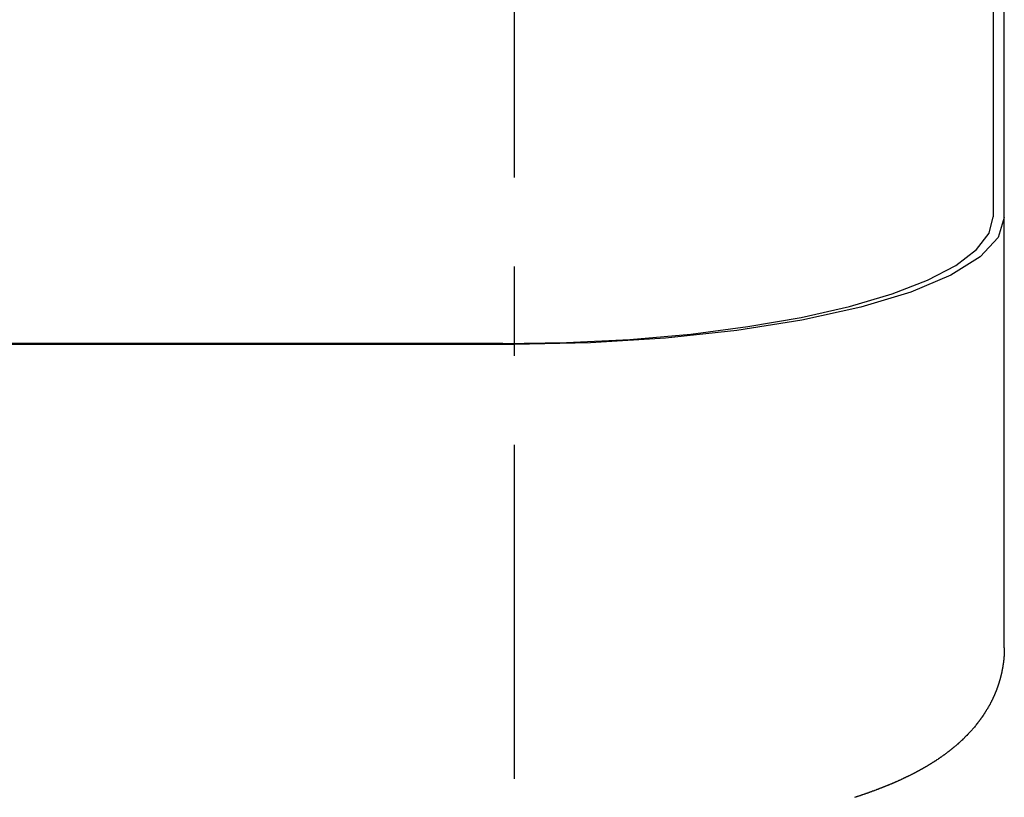
# Model space of a CAD drawing. Units: inches. Extents: x 11 to 407, y 4 to 292.
# Drawn here: x 210 to 211, y 140 to 141 of the extents above; entities that cross this region are included whole.
import ezdxf

# ---------------------------------------------------------------- set-up
doc = ezdxf.new("R2010")
doc.units = ezdxf.units.IN
doc.header["$MEASUREMENT"] = 0
doc.linetypes.add('CENTER', pattern=[0.6, 0.375, -0.075, 0.075, -0.075])
doc.layers.add('M1', color=7, linetype='Continuous')

msp = doc.modelspace()

# ---------------------------------------------------------------- linework, layer by layer
at = {"layer": 'M1', "color": 7, "linetype": 'CENTER'}
msp.add_line((210.0753, 141.4804), (210.0753, 139.513), dxfattribs=at)
at = {"layer": 'M1', "color": 7, "linetype": 'Continuous'}
for p, q in [((210.6253, 139.9024), (210.6253, 140.9057)), ((210.6128, 140.8637), (210.6128, 140.3862)), ((210.6082, 140.3678), (210.6128, 140.3862)), ((210.6253, 140.3854), (210.6186, 140.3632)), ((210.5941, 140.3494), (210.6082, 140.3678)), ((210.6186, 140.3632), (210.5984, 140.3414)), ((210.5709, 140.3317), (210.5941, 140.3494)), ((210.5984, 140.3414), (210.5653, 140.3207)), ((210.5392, 140.3151), (210.5709, 140.3317)), ((210.4994, 140.2997), (210.5392, 140.3151)), ((210.5653, 140.3207), (210.5205, 140.3018)), ((210.5205, 140.3018), (210.4642, 140.2847)), ((210.4517, 140.2856), (210.4994, 140.2997)), ((210.3973, 140.2732), (210.4517, 140.2856)), ((210.4642, 140.2847), (210.3983, 140.2702)), ((210.3983, 140.2702), (210.3251, 140.2586)), ((210.3377, 140.263), (210.3973, 140.2732)), ((210.3251, 140.2586), (210.2453, 140.25)), ((210.2735, 140.2547), (210.3377, 140.263)), ((210.1342, 140.2451), (210.2051, 140.2487)), ((210.2453, 140.25), (210.161, 140.2448)), ((210.2051, 140.2487), (210.2735, 140.2547)), ((210.0753, 140.243), (206.2753, 140.243)), ((210.0628, 140.2439), (206.2878, 140.2439)), ((210.0628, 140.2439), (210.1342, 140.2451)), ((210.161, 140.2448), (210.0753, 140.243)), ((210.625, 139.8927), (210.6249, 139.8924)), ((210.6249, 139.8924), (210.6249, 139.8921)), ((210.6249, 139.8921), (210.6249, 139.8919)), ((210.6249, 139.8919), (210.6249, 139.8916)), ((210.6251, 139.8942), (210.625, 139.894)), ((210.625, 139.894), (210.625, 139.8937)), ((210.625, 139.8937), (210.625, 139.8935)), ((210.625, 139.8935), (210.625, 139.8932)), ((210.625, 139.8932), (210.625, 139.8929)), ((210.625, 139.8929), (210.625, 139.8927)), ((210.6252, 139.8961), (210.6251, 139.8958)), ((210.6251, 139.8958), (210.6251, 139.8956)), ((210.6251, 139.8956), (210.6251, 139.8953)), ((210.6251, 139.8953), (210.6251, 139.895)), ((210.6251, 139.895), (210.6251, 139.8948)), ((210.6251, 139.8948), (210.6251, 139.8945)), ((210.6251, 139.8945), (210.6251, 139.8942)), ((210.6253, 139.8993), (210.6252, 139.899)), ((210.6252, 139.899), (210.6252, 139.8987)), ((210.6252, 139.8987), (210.6252, 139.8982)), ((210.6252, 139.8982), (210.6252, 139.8979)), ((210.6252, 139.8979), (210.6252, 139.8977)), ((210.6252, 139.8977), (210.6252, 139.8974)), ((210.6252, 139.8974), (210.6252, 139.8971)), ((210.6252, 139.8971), (210.6252, 139.8969)), ((210.6252, 139.8969), (210.6252, 139.8966)), ((210.6252, 139.8966), (210.6252, 139.8964)), ((210.6252, 139.8964), (210.6252, 139.8961)), ((210.6253, 139.9024), (210.6253, 139.9022)), ((210.6253, 139.9022), (210.6253, 139.9019)), ((210.6253, 139.9019), (210.6253, 139.9016)), ((210.6253, 139.9016), (210.6253, 139.9014)), ((210.6253, 139.9014), (210.6253, 139.9011)), ((210.6253, 139.9011), (210.6253, 139.9008)), ((210.6253, 139.9008), (210.6253, 139.9006)), ((210.6253, 139.9006), (210.6253, 139.9003)), ((210.6253, 139.9003), (210.6253, 139.9001)), ((210.6253, 139.9001), (210.6253, 139.8998)), ((210.6253, 139.8998), (210.6253, 139.8995)), ((210.6253, 139.8995), (210.6253, 139.8993)), ((210.6236, 139.8811), (210.6235, 139.8808)), ((210.6235, 139.8808), (210.6235, 139.8806)), ((210.6237, 139.8819), (210.6236, 139.8816)), ((210.6236, 139.8816), (210.6236, 139.8814)), ((210.6236, 139.8814), (210.6236, 139.8811)), ((210.6238, 139.8824), (210.6237, 139.8822)), ((210.6237, 139.8822), (210.6237, 139.8819)), ((210.6239, 139.8832), (210.6238, 139.8829)), ((210.6238, 139.8829), (210.6238, 139.8827)), ((210.6238, 139.8827), (210.6238, 139.8824)), ((210.624, 139.8837), (210.6239, 139.8835)), ((210.6239, 139.8835), (210.6239, 139.8832)), ((210.6241, 139.8845), (210.624, 139.8843)), ((210.624, 139.8843), (210.624, 139.884)), ((210.624, 139.884), (210.624, 139.8837)), ((210.6242, 139.8853), (210.6241, 139.885)), ((210.6241, 139.885), (210.6241, 139.8848)), ((210.6241, 139.8848), (210.6241, 139.8845)), ((210.6243, 139.8858), (210.6242, 139.8856)), ((210.6242, 139.8856), (210.6242, 139.8853)), ((210.6244, 139.8866), (210.6243, 139.8864)), ((210.6243, 139.8864), (210.6243, 139.8861)), ((210.6243, 139.8861), (210.6243, 139.8858)), ((210.6245, 139.8877), (210.6244, 139.8874)), ((210.6244, 139.8874), (210.6244, 139.8871)), ((210.6244, 139.8871), (210.6244, 139.8869)), ((210.6244, 139.8869), (210.6244, 139.8866)), ((210.6246, 139.8885), (210.6245, 139.8882)), ((210.6245, 139.8882), (210.6245, 139.8879)), ((210.6245, 139.8879), (210.6245, 139.8877)), ((210.6247, 139.8895), (210.6246, 139.8892)), ((210.6246, 139.8892), (210.6246, 139.889)), ((210.6246, 139.889), (210.6246, 139.8887)), ((210.6246, 139.8887), (210.6246, 139.8885)), ((210.6248, 139.8903), (210.6247, 139.89)), ((210.6247, 139.89), (210.6247, 139.8898)), ((210.6247, 139.8898), (210.6247, 139.8895)), ((210.6249, 139.8916), (210.6248, 139.8914)), ((210.6248, 139.8914), (210.6248, 139.8911)), ((210.6248, 139.8911), (210.6248, 139.8908)), ((210.6248, 139.8908), (210.6248, 139.8903)), ((210.6212, 139.8697), (210.6211, 139.8694)), ((210.6213, 139.8702), (210.6212, 139.87)), ((210.6212, 139.87), (210.6212, 139.8697)), ((210.6214, 139.8707), (210.6213, 139.8705)), ((210.6213, 139.8705), (210.6213, 139.8702)), ((210.6215, 139.871), (210.6214, 139.8707)), ((210.6217, 139.8718), (210.6215, 139.8713)), ((210.6215, 139.8713), (210.6215, 139.871)), ((210.6218, 139.8723), (210.6217, 139.8721)), ((210.6217, 139.8721), (210.6217, 139.8718)), ((210.6219, 139.8726), (210.6218, 139.8723)), ((210.622, 139.8731), (210.6219, 139.8728)), ((210.6219, 139.8728), (210.6219, 139.8726)), ((210.6221, 139.8736), (210.622, 139.8734)), ((210.622, 139.8734), (210.622, 139.8731)), ((210.6222, 139.8741), (210.6221, 139.8739)), ((210.6221, 139.8739), (210.6221, 139.8736)), ((210.6223, 139.8744), (210.6222, 139.8741)), ((210.6224, 139.8749), (210.6223, 139.8746)), ((210.6223, 139.8746), (210.6223, 139.8744)), ((210.6225, 139.8754), (210.6224, 139.8752)), ((210.6224, 139.8752), (210.6224, 139.8749)), ((210.6226, 139.8759), (210.6225, 139.8757)), ((210.6225, 139.8757), (210.6225, 139.8754)), ((210.6227, 139.8764), (210.6226, 139.8762)), ((210.6226, 139.8762), (210.6226, 139.8759)), ((210.6228, 139.877), (210.6227, 139.8767)), ((210.6227, 139.8767), (210.6227, 139.8764)), ((210.6229, 139.8772), (210.6228, 139.877)), ((210.623, 139.8777), (210.6229, 139.8775)), ((210.6229, 139.8775), (210.6229, 139.8772)), ((210.6231, 139.8783), (210.623, 139.878)), ((210.623, 139.878), (210.623, 139.8777)), ((210.6232, 139.8788), (210.6231, 139.8785)), ((210.6231, 139.8785), (210.6231, 139.8783)), ((210.6233, 139.8796), (210.6232, 139.879)), ((210.6232, 139.879), (210.6232, 139.8788)), ((210.6234, 139.8801), (210.6233, 139.8798)), ((210.6233, 139.8798), (210.6233, 139.8796)), ((210.6235, 139.8806), (210.6234, 139.8803)), ((210.6234, 139.8803), (210.6234, 139.8801)), ((210.6178, 139.8587), (210.6177, 139.8584)), ((210.6179, 139.8589), (210.6178, 139.8587)), ((210.6181, 139.8594), (210.6179, 139.8589)), ((210.6182, 139.86), (210.6181, 139.8597)), ((210.6181, 139.8597), (210.6181, 139.8594)), ((210.6183, 139.8602), (210.6182, 139.86)), ((210.6184, 139.8605), (210.6183, 139.8602)), ((210.6185, 139.8607), (210.6184, 139.8605)), ((210.6186, 139.861), (210.6185, 139.8607)), ((210.6187, 139.8613), (210.6186, 139.861)), ((210.6188, 139.8615), (210.6187, 139.8613)), ((210.6189, 139.862), (210.6188, 139.8618)), ((210.6188, 139.8618), (210.6188, 139.8615)), ((210.619, 139.8623), (210.6189, 139.862)), ((210.6191, 139.8626), (210.619, 139.8623)), ((210.6193, 139.8631), (210.6191, 139.8626)), ((210.6194, 139.8636), (210.6193, 139.8634)), ((210.6193, 139.8634), (210.6193, 139.8631)), ((210.6195, 139.8639), (210.6194, 139.8636)), ((210.6196, 139.8641), (210.6195, 139.8639)), ((210.6197, 139.8644), (210.6196, 139.8641)), ((210.6198, 139.8649), (210.6197, 139.8647)), ((210.6197, 139.8647), (210.6197, 139.8644)), ((210.6199, 139.8652), (210.6198, 139.8649)), ((210.62, 139.8655), (210.6199, 139.8652)), ((210.6201, 139.866), (210.62, 139.8657)), ((210.62, 139.8657), (210.62, 139.8655)), ((210.6202, 139.8663), (210.6201, 139.866)), ((210.6203, 139.8665), (210.6202, 139.8663)), ((210.6204, 139.8668), (210.6203, 139.8665)), ((210.6205, 139.8673), (210.6204, 139.8668)), ((210.6206, 139.8676), (210.6205, 139.8673)), ((210.6207, 139.8679), (210.6206, 139.8676)), ((210.6208, 139.8684), (210.6207, 139.8681)), ((210.6207, 139.8681), (210.6207, 139.8679)), ((210.6209, 139.8686), (210.6208, 139.8684)), ((210.621, 139.8692), (210.6209, 139.8689)), ((210.6209, 139.8689), (210.6209, 139.8686)), ((210.6211, 139.8694), (210.621, 139.8692)), ((210.6134, 139.8477), (210.6133, 139.8475)), ((210.6136, 139.8482), (210.6134, 139.8477)), ((210.6137, 139.8485), (210.6136, 139.8482)), ((210.6138, 139.8487), (210.6137, 139.8485)), ((210.614, 139.849), (210.6138, 139.8487)), ((210.6141, 139.8492), (210.614, 139.849)), ((210.6142, 139.8495), (210.6141, 139.8492)), ((210.6143, 139.8497), (210.6142, 139.8495)), ((210.6144, 139.85), (210.6143, 139.8497)), ((210.6145, 139.8502), (210.6144, 139.85)), ((210.6146, 139.8505), (210.6145, 139.8502)), ((210.6147, 139.8507), (210.6146, 139.8505)), ((210.6148, 139.851), (210.6147, 139.8507)), ((210.6149, 139.8512), (210.6148, 139.851)), ((210.6151, 139.8518), (210.6149, 139.8512)), ((210.6152, 139.852), (210.6151, 139.8518)), ((210.6154, 139.8523), (210.6152, 139.852)), ((210.6155, 139.8528), (210.6154, 139.8525)), ((210.6154, 139.8525), (210.6154, 139.8523)), ((210.6157, 139.853), (210.6155, 139.8528)), ((210.6158, 139.8533), (210.6157, 139.853)), ((210.6159, 139.8535), (210.6158, 139.8533)), ((210.616, 139.8538), (210.6159, 139.8535)), ((210.6161, 139.854), (210.616, 139.8538)), ((210.6162, 139.8543), (210.6161, 139.854)), ((210.6163, 139.8546), (210.6162, 139.8543)), ((210.6164, 139.8548), (210.6163, 139.8546)), ((210.6166, 139.8553), (210.6164, 139.8548)), ((210.6168, 139.8558), (210.6166, 139.8553)), ((210.6169, 139.8561), (210.6168, 139.8558)), ((210.617, 139.8566), (210.6169, 139.8563)), ((210.6169, 139.8563), (210.6169, 139.8561)), ((210.6171, 139.8569), (210.617, 139.8566)), ((210.6172, 139.8571), (210.6171, 139.8569)), ((210.6173, 139.8574), (210.6172, 139.8571)), ((210.6174, 139.8576), (210.6173, 139.8574)), ((210.6175, 139.8579), (210.6174, 139.8576)), ((210.6177, 139.8584), (210.6175, 139.8579)), ((210.6079, 139.8368), (210.6076, 139.8363)), ((210.608, 139.837), (210.6079, 139.8368)), ((210.6082, 139.8373), (210.608, 139.837)), ((210.6084, 139.8378), (210.6082, 139.8373)), ((210.6086, 139.8381), (210.6084, 139.8378)), ((210.6087, 139.8383), (210.6086, 139.8381)), ((210.6089, 139.8386), (210.6087, 139.8383)), ((210.6091, 139.8391), (210.6089, 139.8386)), ((210.6093, 139.8393), (210.6091, 139.8391)), ((210.6094, 139.8396), (210.6093, 139.8393)), ((210.6098, 139.8403), (210.6094, 139.8396)), ((210.6099, 139.8406), (210.6098, 139.8403)), ((210.6102, 139.8411), (210.6099, 139.8406)), ((210.6103, 139.8413), (210.6102, 139.8411)), ((210.6105, 139.8416), (210.6103, 139.8413)), ((210.6106, 139.8418), (210.6105, 139.8416)), ((210.6107, 139.8421), (210.6106, 139.8418)), ((210.6108, 139.8423), (210.6107, 139.8421)), ((210.611, 139.8426), (210.6108, 139.8423)), ((210.6111, 139.8428), (210.611, 139.8426)), ((210.6113, 139.8433), (210.6111, 139.8428)), ((210.6114, 139.8436), (210.6113, 139.8433)), ((210.6116, 139.8438), (210.6114, 139.8436)), ((210.6118, 139.8443), (210.6116, 139.8438)), ((210.6119, 139.8445), (210.6118, 139.8443)), ((210.612, 139.8448), (210.6119, 139.8445)), ((210.6123, 139.8453), (210.612, 139.8448)), ((210.6124, 139.8455), (210.6123, 139.8453)), ((210.6125, 139.8458), (210.6124, 139.8455)), ((210.6126, 139.846), (210.6125, 139.8458)), ((210.6127, 139.8463), (210.6126, 139.846)), ((210.6128, 139.8465), (210.6127, 139.8463)), ((210.613, 139.8467), (210.6128, 139.8465)), ((210.6131, 139.847), (210.613, 139.8467)), ((210.6133, 139.8475), (210.6131, 139.847)), ((210.6012, 139.8261), (210.6006, 139.8251)), ((210.6014, 139.8263), (210.6012, 139.8261)), ((210.6016, 139.8266), (210.6014, 139.8263)), ((210.6019, 139.827), (210.6016, 139.8266)), ((210.602, 139.8273), (210.6019, 139.827)), ((210.6022, 139.8275), (210.602, 139.8273)), ((210.6024, 139.8278), (210.6022, 139.8275)), ((210.6025, 139.828), (210.6024, 139.8278)), ((210.6027, 139.8283), (210.6025, 139.828)), ((210.6029, 139.8285), (210.6027, 139.8283)), ((210.603, 139.8288), (210.6029, 139.8285)), ((210.6033, 139.8292), (210.603, 139.8288)), ((210.6035, 139.8295), (210.6033, 139.8292)), ((210.6036, 139.8297), (210.6035, 139.8295)), ((210.604, 139.8302), (210.6036, 139.8297)), ((210.6041, 139.8305), (210.604, 139.8302)), ((210.6043, 139.8307), (210.6041, 139.8305)), ((210.6044, 139.831), (210.6043, 139.8307)), ((210.6047, 139.8315), (210.6044, 139.831)), ((210.6049, 139.8317), (210.6047, 139.8315)), ((210.605, 139.832), (210.6049, 139.8317)), ((210.6055, 139.8327), (210.605, 139.832)), ((210.606, 139.8335), (210.6055, 139.8327)), ((210.6061, 139.8337), (210.606, 139.8335)), ((210.6063, 139.834), (210.6061, 139.8337)), ((210.6066, 139.8345), (210.6063, 139.834)), ((210.6067, 139.8347), (210.6066, 139.8345)), ((210.6069, 139.835), (210.6067, 139.8347)), ((210.607, 139.8352), (210.6069, 139.835)), ((210.6073, 139.8358), (210.607, 139.8352)), ((210.6074, 139.836), (210.6073, 139.8358)), ((210.6076, 139.8363), (210.6074, 139.836)), ((210.5925, 139.8144), (210.5918, 139.8135)), ((210.5929, 139.8149), (210.5925, 139.8144)), ((210.5934, 139.8156), (210.5929, 139.8149)), ((210.594, 139.8162), (210.5934, 139.8156)), ((210.5943, 139.8167), (210.594, 139.8162)), ((210.5951, 139.8176), (210.5943, 139.8167)), ((210.5954, 139.8181), (210.5951, 139.8176)), ((210.5956, 139.8183), (210.5954, 139.8181)), ((210.5961, 139.819), (210.5956, 139.8183)), ((210.5965, 139.8194), (210.5961, 139.819)), ((210.5966, 139.8197), (210.5965, 139.8194)), ((210.597, 139.8201), (210.5966, 139.8197)), ((210.5972, 139.8204), (210.597, 139.8201)), ((210.5973, 139.8206), (210.5972, 139.8204)), ((210.5977, 139.8211), (210.5973, 139.8206)), ((210.5979, 139.8213), (210.5977, 139.8211)), ((210.598, 139.8215), (210.5979, 139.8213)), ((210.5982, 139.8218), (210.598, 139.8215)), ((210.5985, 139.8222), (210.5982, 139.8218)), ((210.5987, 139.8225), (210.5985, 139.8222)), ((210.5991, 139.823), (210.5987, 139.8225)), ((210.5992, 139.8232), (210.5991, 139.823)), ((210.5994, 139.8234), (210.5992, 139.8232)), ((210.5996, 139.8237), (210.5994, 139.8234)), ((210.5999, 139.8242), (210.5996, 139.8237)), ((210.6003, 139.8246), (210.5999, 139.8242)), ((210.6006, 139.8251), (210.6003, 139.8246)), ((210.5826, 139.8035), (210.5819, 139.8028)), ((210.5833, 139.8042), (210.5826, 139.8035)), ((210.5841, 139.8051), (210.5833, 139.8042)), ((210.5848, 139.8057), (210.5841, 139.8051)), ((210.5852, 139.8062), (210.5848, 139.8057)), ((210.5859, 139.8069), (210.5852, 139.8062)), ((210.5863, 139.8074), (210.5859, 139.8069)), ((210.5867, 139.8078), (210.5863, 139.8074)), ((210.5872, 139.8083), (210.5867, 139.8078)), ((210.588, 139.8092), (210.5872, 139.8083)), ((210.5884, 139.8097), (210.588, 139.8092)), ((210.5892, 139.8106), (210.5884, 139.8097)), ((210.5896, 139.8111), (210.5892, 139.8106)), ((210.5904, 139.812), (210.5896, 139.8111)), ((210.591, 139.8126), (210.5904, 139.812)), ((210.5914, 139.8131), (210.591, 139.8126)), ((210.5918, 139.8135), (210.5914, 139.8131)), ((210.5709, 139.7926), (210.5702, 139.792)), ((210.5719, 139.7934), (210.5709, 139.7926)), ((210.5721, 139.7937), (210.5719, 139.7934)), ((210.5724, 139.7939), (210.5721, 139.7937)), ((210.5728, 139.7943), (210.5724, 139.7939)), ((210.5731, 139.7945), (210.5728, 139.7943)), ((210.574, 139.7953), (210.5731, 139.7945)), ((210.5747, 139.7959), (210.574, 139.7953)), ((210.5749, 139.7961), (210.5747, 139.7959)), ((210.5752, 139.7963), (210.5749, 139.7961)), ((210.5761, 139.7972), (210.5752, 139.7963)), ((210.5766, 139.7976), (210.5761, 139.7972)), ((210.5772, 139.7983), (210.5766, 139.7976)), ((210.5779, 139.7989), (210.5772, 139.7983)), ((210.5788, 139.7998), (210.5779, 139.7989)), ((210.5795, 139.8004), (210.5788, 139.7998)), ((210.58, 139.8008), (210.5795, 139.8004)), ((210.5802, 139.8011), (210.58, 139.8008)), ((210.5804, 139.8013), (210.5802, 139.8011)), ((210.5806, 139.8015), (210.5804, 139.8013)), ((210.5808, 139.8017), (210.5806, 139.8015)), ((210.5815, 139.8024), (210.5808, 139.8017)), ((210.5817, 139.8026), (210.5815, 139.8024)), ((210.5819, 139.8028), (210.5817, 139.8026)), ((210.5564, 139.7813), (210.5555, 139.7807)), ((210.5567, 139.7815), (210.5564, 139.7813)), ((210.5569, 139.7817), (210.5567, 139.7815)), ((210.5572, 139.7819), (210.5569, 139.7817)), ((210.5575, 139.7821), (210.5572, 139.7819)), ((210.5578, 139.7823), (210.5575, 139.7821)), ((210.5581, 139.7825), (210.5578, 139.7823)), ((210.5589, 139.7831), (210.5581, 139.7825)), ((210.5592, 139.7833), (210.5589, 139.7831)), ((210.5595, 139.7835), (210.5592, 139.7833)), ((210.56, 139.7839), (210.5595, 139.7835)), ((210.5603, 139.7841), (210.56, 139.7839)), ((210.5606, 139.7843), (210.5603, 139.7841)), ((210.5611, 139.7848), (210.5606, 139.7843)), ((210.5614, 139.785), (210.5611, 139.7848)), ((210.5617, 139.7852), (210.5614, 139.785)), ((210.5619, 139.7854), (210.5617, 139.7852)), ((210.5622, 139.7856), (210.5619, 139.7854)), ((210.5625, 139.7858), (210.5622, 139.7856)), ((210.5627, 139.786), (210.5625, 139.7858)), ((210.563, 139.7862), (210.5627, 139.786)), ((210.5635, 139.7866), (210.563, 139.7862)), ((210.5637, 139.7868), (210.5635, 139.7866)), ((210.564, 139.787), (210.5637, 139.7868)), ((210.5647, 139.7875), (210.564, 139.787)), ((210.565, 139.7877), (210.5647, 139.7875)), ((210.5652, 139.7879), (210.565, 139.7877)), ((210.5657, 139.7883), (210.5652, 139.7879)), ((210.566, 139.7885), (210.5657, 139.7883)), ((210.5662, 139.7887), (210.566, 139.7885)), ((210.5669, 139.7893), (210.5662, 139.7887)), ((210.5672, 139.7895), (210.5669, 139.7893)), ((210.5676, 139.7899), (210.5672, 139.7895)), ((210.5679, 139.7901), (210.5676, 139.7899)), ((210.5681, 139.7903), (210.5679, 139.7901)), ((210.5688, 139.7909), (210.5681, 139.7903)), ((210.5691, 139.791), (210.5688, 139.7909)), ((210.5693, 139.7912), (210.5691, 139.791)), ((210.5695, 139.7914), (210.5693, 139.7912)), ((210.5702, 139.792), (210.5695, 139.7914)), ((210.5396, 139.7703), (210.5393, 139.7701)), ((210.5399, 139.7705), (210.5396, 139.7703)), ((210.5402, 139.7707), (210.5399, 139.7705)), ((210.5405, 139.7709), (210.5402, 139.7707)), ((210.5408, 139.771), (210.5405, 139.7709)), ((210.5411, 139.7712), (210.5408, 139.771)), ((210.5417, 139.7716), (210.5411, 139.7712)), ((210.5419, 139.7717), (210.5417, 139.7716)), ((210.5422, 139.7719), (210.5419, 139.7717)), ((210.5425, 139.7721), (210.5422, 139.7719)), ((210.5428, 139.7723), (210.5425, 139.7721)), ((210.5431, 139.7725), (210.5428, 139.7723)), ((210.5434, 139.7727), (210.5431, 139.7725)), ((210.5437, 139.7728), (210.5434, 139.7727)), ((210.5443, 139.7732), (210.5437, 139.7728)), ((210.5446, 139.7734), (210.5443, 139.7732)), ((210.5449, 139.7736), (210.5446, 139.7734)), ((210.5452, 139.7738), (210.5449, 139.7736)), ((210.5458, 139.7741), (210.5452, 139.7738)), ((210.5461, 139.7743), (210.5458, 139.7741)), ((210.5464, 139.7745), (210.5461, 139.7743)), ((210.5466, 139.7747), (210.5464, 139.7745)), ((210.5469, 139.7749), (210.5466, 139.7747)), ((210.5475, 139.7753), (210.5469, 139.7749)), ((210.5478, 139.7754), (210.5475, 139.7753)), ((210.5481, 139.7756), (210.5478, 139.7754)), ((210.5484, 139.7758), (210.5481, 139.7756)), ((210.5487, 139.776), (210.5484, 139.7758)), ((210.5489, 139.7762), (210.5487, 139.776)), ((210.5492, 139.7764), (210.5489, 139.7762)), ((210.5495, 139.7766), (210.5492, 139.7764)), ((210.5498, 139.7768), (210.5495, 139.7766)), ((210.5507, 139.7773), (210.5498, 139.7768)), ((210.551, 139.7775), (210.5507, 139.7773)), ((210.5512, 139.7777), (210.551, 139.7775)), ((210.5515, 139.7779), (210.5512, 139.7777)), ((210.5518, 139.7781), (210.5515, 139.7779)), ((210.5521, 139.7783), (210.5518, 139.7781)), ((210.553, 139.7789), (210.5521, 139.7783)), ((210.5532, 139.7791), (210.553, 139.7789)), ((210.5535, 139.7793), (210.5532, 139.7791)), ((210.5538, 139.7795), (210.5535, 139.7793)), ((210.5541, 139.7797), (210.5538, 139.7795)), ((210.5544, 139.7799), (210.5541, 139.7797)), ((210.5547, 139.7801), (210.5544, 139.7799)), ((210.5555, 139.7807), (210.5547, 139.7801)), ((210.5194, 139.7593), (210.5186, 139.7589)), ((210.5201, 139.7596), (210.5194, 139.7593)), ((210.5205, 139.7598), (210.5201, 139.7596)), ((210.5208, 139.76), (210.5205, 139.7598)), ((210.5212, 139.7602), (210.5208, 139.76)), ((210.5216, 139.7604), (210.5212, 139.7602)), ((210.5219, 139.7606), (210.5216, 139.7604)), ((210.5223, 139.7608), (210.5219, 139.7606)), ((210.523, 139.7612), (210.5223, 139.7608)), ((210.5234, 139.7613), (210.523, 139.7612)), ((210.5238, 139.7615), (210.5234, 139.7613)), ((210.5241, 139.7617), (210.5238, 139.7615)), ((210.5245, 139.7619), (210.5241, 139.7617)), ((210.5248, 139.7621), (210.5245, 139.7619)), ((210.5252, 139.7623), (210.5248, 139.7621)), ((210.5259, 139.7626), (210.5252, 139.7623)), ((210.5262, 139.7628), (210.5259, 139.7626)), ((210.5266, 139.763), (210.5262, 139.7628)), ((210.5269, 139.7632), (210.5266, 139.763)), ((210.5273, 139.7634), (210.5269, 139.7632)), ((210.5276, 139.7635), (210.5273, 139.7634)), ((210.5279, 139.7637), (210.5276, 139.7635)), ((210.5283, 139.7639), (210.5279, 139.7637)), ((210.5286, 139.7641), (210.5283, 139.7639)), ((210.5289, 139.7642), (210.5286, 139.7641)), ((210.5292, 139.7644), (210.5289, 139.7642)), ((210.5299, 139.7648), (210.5292, 139.7644)), ((210.5302, 139.7649), (210.5299, 139.7648)), ((210.5305, 139.7651), (210.5302, 139.7649)), ((210.5308, 139.7653), (210.5305, 139.7651)), ((210.5311, 139.7654), (210.5308, 139.7653)), ((210.5314, 139.7656), (210.5311, 139.7654)), ((210.5317, 139.7658), (210.5314, 139.7656)), ((210.532, 139.7659), (210.5317, 139.7658)), ((210.5323, 139.7661), (210.532, 139.7659)), ((210.5329, 139.7664), (210.5323, 139.7661)), ((210.5332, 139.7666), (210.5329, 139.7664)), ((210.5335, 139.7668), (210.5332, 139.7666)), ((210.5338, 139.7669), (210.5335, 139.7668)), ((210.534, 139.7671), (210.5338, 139.7669)), ((210.5343, 139.7673), (210.534, 139.7671)), ((210.5346, 139.7674), (210.5343, 139.7673)), ((210.5352, 139.7678), (210.5346, 139.7674)), ((210.5355, 139.7679), (210.5352, 139.7678)), ((210.5358, 139.7681), (210.5355, 139.7679)), ((210.5361, 139.7683), (210.5358, 139.7681)), ((210.5364, 139.7684), (210.5361, 139.7683)), ((210.5367, 139.7686), (210.5364, 139.7684)), ((210.5369, 139.7688), (210.5367, 139.7686)), ((210.5372, 139.7689), (210.5369, 139.7688)), ((210.5375, 139.7691), (210.5372, 139.7689)), ((210.5378, 139.7693), (210.5375, 139.7691)), ((210.5381, 139.7694), (210.5378, 139.7693)), ((210.5387, 139.7698), (210.5381, 139.7694)), ((210.5393, 139.7701), (210.5387, 139.7698)), ((210.4946, 139.7481), (210.4943, 139.7479)), ((210.495, 139.7482), (210.4946, 139.7481)), ((210.4954, 139.7484), (210.495, 139.7482)), ((210.4957, 139.7485), (210.4954, 139.7484)), ((210.4961, 139.7487), (210.4957, 139.7485)), ((210.4965, 139.7488), (210.4961, 139.7487)), ((210.4968, 139.749), (210.4965, 139.7488)), ((210.4976, 139.7493), (210.4968, 139.749)), ((210.4979, 139.7495), (210.4976, 139.7493)), ((210.4983, 139.7496), (210.4979, 139.7495)), ((210.4987, 139.7498), (210.4983, 139.7496)), ((210.499, 139.7499), (210.4987, 139.7498)), ((210.4994, 139.7501), (210.499, 139.7499)), ((210.4998, 139.7502), (210.4994, 139.7501)), ((210.5002, 139.7504), (210.4998, 139.7502)), ((210.5009, 139.7507), (210.5002, 139.7504)), ((210.5013, 139.7509), (210.5009, 139.7507)), ((210.5017, 139.7511), (210.5013, 139.7509)), ((210.502, 139.7512), (210.5017, 139.7511)), ((210.5024, 139.7514), (210.502, 139.7512)), ((210.5028, 139.7515), (210.5024, 139.7514)), ((210.5032, 139.7517), (210.5028, 139.7515)), ((210.5035, 139.7519), (210.5032, 139.7517)), ((210.5043, 139.7522), (210.5035, 139.7519)), ((210.5047, 139.7524), (210.5043, 139.7522)), ((210.505, 139.7525), (210.5047, 139.7524)), ((210.5058, 139.7529), (210.505, 139.7525)), ((210.5061, 139.753), (210.5058, 139.7529)), ((210.5065, 139.7532), (210.5061, 139.753)), ((210.5069, 139.7534), (210.5065, 139.7532)), ((210.5073, 139.7535), (210.5069, 139.7534)), ((210.5076, 139.7537), (210.5073, 139.7535)), ((210.508, 139.7539), (210.5076, 139.7537)), ((210.5084, 139.754), (210.508, 139.7539)), ((210.5091, 139.7544), (210.5084, 139.754)), ((210.5095, 139.7545), (210.5091, 139.7544)), ((210.5098, 139.7547), (210.5095, 139.7545)), ((210.5102, 139.7549), (210.5098, 139.7547)), ((210.5105, 139.755), (210.5102, 139.7549)), ((210.5109, 139.7552), (210.5105, 139.755)), ((210.5113, 139.7554), (210.5109, 139.7552)), ((210.512, 139.7557), (210.5113, 139.7554)), ((210.5124, 139.7559), (210.512, 139.7557)), ((210.5127, 139.7561), (210.5124, 139.7559)), ((210.5131, 139.7562), (210.5127, 139.7561)), ((210.5135, 139.7564), (210.5131, 139.7562)), ((210.5138, 139.7566), (210.5135, 139.7564)), ((210.5142, 139.7567), (210.5138, 139.7566)), ((210.5146, 139.7569), (210.5142, 139.7567)), ((210.5149, 139.7571), (210.5146, 139.7569)), ((210.5153, 139.7573), (210.5149, 139.7571)), ((210.5157, 139.7575), (210.5153, 139.7573)), ((210.516, 139.7576), (210.5157, 139.7575)), ((210.5164, 139.7578), (210.516, 139.7576)), ((210.5168, 139.758), (210.5164, 139.7578)), ((210.5171, 139.7582), (210.5168, 139.758)), ((210.5175, 139.7584), (210.5171, 139.7582)), ((210.5179, 139.7585), (210.5175, 139.7584)), ((210.5182, 139.7587), (210.5179, 139.7585)), ((210.5186, 139.7589), (210.5182, 139.7587)), ((210.4654, 139.7371), (210.4649, 139.737)), ((210.4658, 139.7373), (210.4654, 139.7371)), ((210.4663, 139.7374), (210.4658, 139.7373)), ((210.4673, 139.7378), (210.4663, 139.7374)), ((210.4677, 139.7379), (210.4673, 139.7378)), ((210.4682, 139.7381), (210.4677, 139.7379)), ((210.4687, 139.7383), (210.4682, 139.7381)), ((210.4697, 139.7386), (210.4687, 139.7383)), ((210.4701, 139.7388), (210.4697, 139.7386)), ((210.4706, 139.7389), (210.4701, 139.7388)), ((210.4711, 139.7391), (210.4706, 139.7389)), ((210.4716, 139.7393), (210.4711, 139.7391)), ((210.4721, 139.7395), (210.4716, 139.7393)), ((210.4731, 139.7398), (210.4721, 139.7395)), ((210.4735, 139.74), (210.4731, 139.7398)), ((210.474, 139.7402), (210.4735, 139.74)), ((210.4745, 139.7403), (210.474, 139.7402)), ((210.475, 139.7405), (210.4745, 139.7403)), ((210.4755, 139.7407), (210.475, 139.7405)), ((210.476, 139.7409), (210.4755, 139.7407)), ((210.4764, 139.741), (210.476, 139.7409)), ((210.4774, 139.7414), (210.4764, 139.741)), ((210.4779, 139.7416), (210.4774, 139.7414)), ((210.4783, 139.7417), (210.4779, 139.7416)), ((210.4788, 139.7419), (210.4783, 139.7417)), ((210.4793, 139.7421), (210.4788, 139.7419)), ((210.4797, 139.7423), (210.4793, 139.7421)), ((210.4802, 139.7424), (210.4797, 139.7423)), ((210.4811, 139.7428), (210.4802, 139.7424)), ((210.4815, 139.7429), (210.4811, 139.7428)), ((210.482, 139.7431), (210.4815, 139.7429)), ((210.4824, 139.7433), (210.482, 139.7431)), ((210.4833, 139.7436), (210.4824, 139.7433)), ((210.4837, 139.7438), (210.4833, 139.7436)), ((210.4841, 139.7439), (210.4837, 139.7438)), ((210.4846, 139.7441), (210.4841, 139.7439)), ((210.485, 139.7442), (210.4846, 139.7441)), ((210.4854, 139.7444), (210.485, 139.7442)), ((210.4858, 139.7445), (210.4854, 139.7444)), ((210.4866, 139.7448), (210.4858, 139.7445)), ((210.4869, 139.745), (210.4866, 139.7448)), ((210.4873, 139.7451), (210.4869, 139.745)), ((210.4877, 139.7453), (210.4873, 139.7451)), ((210.4881, 139.7454), (210.4877, 139.7453)), ((210.4885, 139.7456), (210.4881, 139.7454)), ((210.4888, 139.7457), (210.4885, 139.7456)), ((210.4892, 139.7459), (210.4888, 139.7457)), ((210.49, 139.7462), (210.4892, 139.7459)), ((210.4903, 139.7463), (210.49, 139.7462)), ((210.4907, 139.7465), (210.4903, 139.7463)), ((210.491, 139.7466), (210.4907, 139.7465)), ((210.4914, 139.7467), (210.491, 139.7466)), ((210.4918, 139.7469), (210.4914, 139.7467)), ((210.4921, 139.747), (210.4918, 139.7469)), ((210.4925, 139.7472), (210.4921, 139.747)), ((210.4932, 139.7475), (210.4925, 139.7472)), ((210.4936, 139.7476), (210.4932, 139.7475)), ((210.4939, 139.7478), (210.4936, 139.7476)), ((210.4943, 139.7479), (210.4939, 139.7478)), ((210.4583, 139.7348), (210.4573, 139.7345)), ((210.4588, 139.7349), (210.4583, 139.7348)), ((210.4592, 139.7351), (210.4588, 139.7349)), ((210.4597, 139.7352), (210.4592, 139.7351)), ((210.4602, 139.7354), (210.4597, 139.7352)), ((210.4606, 139.7355), (210.4602, 139.7354)), ((210.4611, 139.7357), (210.4606, 139.7355)), ((210.4616, 139.7359), (210.4611, 139.7357)), ((210.4621, 139.736), (210.4616, 139.7359)), ((210.463, 139.7363), (210.4621, 139.736)), ((210.4635, 139.7365), (210.463, 139.7363)), ((210.4639, 139.7366), (210.4635, 139.7365)), ((210.4644, 139.7368), (210.4639, 139.7366)), ((210.4649, 139.737), (210.4644, 139.7368))]:
    msp.add_line(p, q, dxfattribs=at)

doc.saveas('drawing.dxf')
